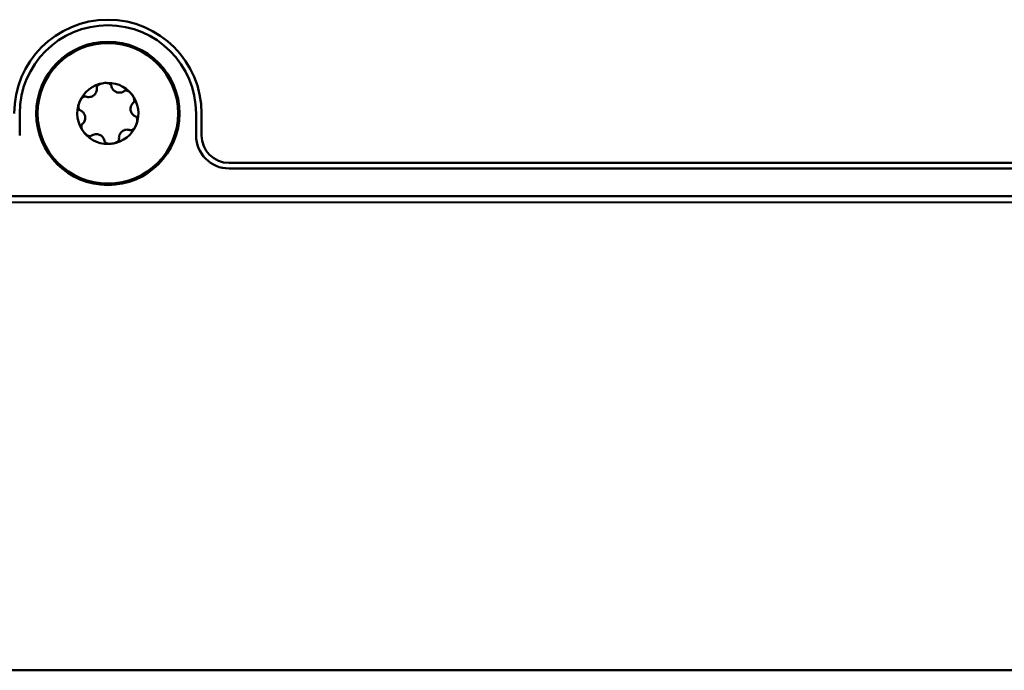
# Model space of a CAD drawing. Units: inches. Extents: x 2.5 to 93.9, y 2.4 to 46.3.
# Drawn here: x 19.2 to 21, y 5 to 6.2 of the extents above; entities that cross this region are included whole.
import ezdxf

# ---------------------------------------------------------------- set-up
doc = ezdxf.new("R2010")
doc.units = ezdxf.units.IN
doc.header["$MEASUREMENT"] = 0
doc.layers.add('Visible (ANSI)', color=7, linetype='Continuous', lineweight=50)

msp = doc.modelspace()

# ---------------------------------------------------------------- linework, layer by layer
at = {"layer": 'Visible (ANSI)'}
for p, q in [((19.2339, 5.9865), (19.2339, 6.0265)), ((19.5539, 6.0265), (19.5539, 5.9865)), ((19.5639, 6.0265), (19.5639, 5.9865)), ((19.6139, 5.9365), (27.5202, 5.9365)), ((27.5202, 5.9265), (19.6139, 5.9265)), ((51.3015, 5.8666), (17.5347, 5.865)), ((17.5447, 5.8765), (27.8902, 5.8765)), ((17.0847, 5.0158), (74.944, 5.0158))]:
    msp.add_line(p, q, dxfattribs=at)
for radius in [0.13, 0.1275]:
    msp.add_circle((19.3939, 6.0265), radius, dxfattribs=at)
for centre, radius, start, end in [((19.3939, 6.0265), 0.17, 0, 180), ((19.3939, 6.0265), 0.16, 0, 180), ((19.3939, 6.0265), 0.0555, 98.2411, 158.2411), ((19.3939, 6.0265), 0.0555, 38.2411, 98.2411), ((19.3939, 6.0265), 0.0555, 338.2411, 38.2411), ((19.3939, 6.0265), 0.0555, 158.2411, 218.2411), ((19.3939, 6.0265), 0.0555, 278.2411, 338.2411), ((19.3939, 6.0265), 0.0555, 218.2411, 278.2411), ((19.6139, 5.9865), 0.06, 180, 270), ((19.6139, 5.9865), 0.05, 180, 270)]:
    msp.add_arc(centre, radius, start, end, dxfattribs=at)
for points, knots in [([(19.3736, 6.0727), (19.3736, 6.0732), (19.3736, 6.0737), (19.3739, 6.0749), (19.3743, 6.0756), (19.3755, 6.0771), (19.3764, 6.0779), (19.3787, 6.0793), (19.38, 6.0799), (19.3828, 6.0809), (19.3843, 6.0812), (19.3859, 6.0815)], [0, 0, 0, 0, 0.00538136, 0.00538136, 0.0122037, 0.0122037, 0.02153077, 0.02153077, 0.03059151, 0.03059151, 0.0410883, 0.0410883, 0.0410883, 0.0410883]), ([(19.3859, 6.0815), (19.3875, 6.0817), (19.3891, 6.0818), (19.3921, 6.0816), (19.3935, 6.0814), (19.3961, 6.0807), (19.3972, 6.0802), (19.3988, 6.0791), (19.3993, 6.0786), (19.4, 6.0775), (19.4002, 6.077), (19.4002, 6.0765)], [0.000001, 0.000001, 0.000001, 0.000001, 0.01217987, 0.01217987, 0.02269377, 0.02269377, 0.03352344, 0.03352344, 0.04144409, 0.04144409, 0.04769474, 0.04769474, 0.04769474, 0.04769474]), ([(19.4002, 6.0765), (19.4004, 6.0753), (19.4007, 6.0741), (19.4018, 6.0717), (19.4026, 6.0705), (19.4043, 6.0684), (19.4052, 6.0676), (19.4072, 6.0662), (19.4082, 6.0656), (19.4104, 6.0648), (19.4115, 6.0645), (19.4139, 6.0641), (19.4152, 6.0641), (19.4179, 6.0643), (19.4193, 6.0647), (19.4217, 6.0658), (19.4228, 6.0664), (19.4237, 6.0671)], [0, 0, 0, 0, 0.01283141, 0.01283141, 0.02638255, 0.02638255, 0.0368479, 0.0368479, 0.04585602, 0.04585602, 0.05486431, 0.05486431, 0.06533539, 0.06533539, 0.07887401, 0.07887401, 0.09169358, 0.09169358, 0.09169358, 0.09169358]), ([(19.3423, 6.0471), (19.3429, 6.0486), (19.3437, 6.05), (19.3453, 6.0525), (19.3461, 6.0536), (19.3481, 6.0555), (19.3491, 6.0563), (19.3508, 6.0571), (19.3515, 6.0573), (19.3528, 6.0573), (19.3533, 6.0572), (19.3538, 6.057)], [0.000001, 0.000001, 0.000001, 0.000001, 0.01217987, 0.01217987, 0.02269377, 0.02269377, 0.03352344, 0.03352344, 0.04144409, 0.04144409, 0.04769473, 0.04769473, 0.04769473, 0.04769473]), ([(19.3538, 6.057), (19.3549, 6.0566), (19.3561, 6.0563), (19.3587, 6.056), (19.3602, 6.056), (19.3628, 6.0565), (19.364, 6.0569), (19.3662, 6.0579), (19.3672, 6.0585), (19.369, 6.06), (19.3699, 6.0608), (19.3714, 6.0627), (19.372, 6.0637), (19.3731, 6.0662), (19.3735, 6.0676), (19.3738, 6.0702), (19.3738, 6.0715), (19.3736, 6.0727)], [0, 0, 0, 0, 0.01283141, 0.01283141, 0.02638256, 0.02638256, 0.03684789, 0.03684789, 0.04585602, 0.04585602, 0.0548643, 0.0548643, 0.06533536, 0.06533536, 0.078874, 0.078874, 0.09169357, 0.09169357, 0.09169357, 0.09169357]), ([(19.4375, 6.0609), (19.4365, 6.0621), (19.4354, 6.0633), (19.4331, 6.0653), (19.432, 6.0661), (19.4296, 6.0673), (19.4284, 6.0678), (19.4265, 6.068), (19.4258, 6.068), (19.4246, 6.0677), (19.4241, 6.0675), (19.4237, 6.0671)], [-0.04108256, -0.04108256, -0.04108256, -0.04108256, -0.03053543, -0.03053543, -0.02144278, -0.02144278, -0.01214734, -0.01214734, -0.00534064, -0.00534064, 0, 0, 0, 0]), ([(19.4375, 6.0609), (19.4385, 6.0596), (19.4394, 6.0583), (19.4407, 6.0556), (19.4412, 6.0543), (19.4419, 6.0517), (19.442, 6.0505), (19.4419, 6.0486), (19.4417, 6.0479), (19.4411, 6.0468), (19.4407, 6.0464), (19.4403, 6.046)], [0.000001, 0.000001, 0.000001, 0.000001, 0.01217987, 0.01217987, 0.02269377, 0.02269377, 0.03352344, 0.03352344, 0.04144409, 0.04144409, 0.04769474, 0.04769474, 0.04769474, 0.04769474]), ([(19.3438, 6.0321), (19.3433, 6.0322), (19.3429, 6.0325), (19.342, 6.0334), (19.3416, 6.0341), (19.3409, 6.0358), (19.3407, 6.0371), (19.3406, 6.0398), (19.3407, 6.0412), (19.3413, 6.0441), (19.3417, 6.0456), (19.3423, 6.0471)], [0, 0, 0, 0, 0.00538136, 0.00538136, 0.0122037, 0.0122037, 0.02153077, 0.02153077, 0.03059151, 0.03059151, 0.0410883, 0.0410883, 0.0410883, 0.0410883]), ([(19.4403, 6.046), (19.4394, 6.0453), (19.4385, 6.0444), (19.4369, 6.0423), (19.4363, 6.041), (19.4354, 6.0384), (19.4351, 6.0372), (19.4349, 6.0348), (19.4349, 6.0337), (19.4353, 6.0313), (19.4356, 6.0302), (19.4364, 6.028), (19.437, 6.0269), (19.4386, 6.0247), (19.4396, 6.0237), (19.4418, 6.0221), (19.4428, 6.0215), (19.444, 6.021)], [0, 0, 0, 0, 0.01283141, 0.01283141, 0.02638256, 0.02638256, 0.0368479, 0.0368479, 0.04585602, 0.04585602, 0.05486431, 0.05486431, 0.06533537, 0.06533537, 0.07887401, 0.07887401, 0.09169358, 0.09169358, 0.09169358, 0.09169358]), ([(19.3527, 6.0206), (19.3526, 6.0213), (19.3524, 6.022), (19.352, 6.0233), (19.3518, 6.024), (19.3509, 6.0259), (19.3502, 6.027), (19.3486, 6.0289), (19.3477, 6.0298), (19.3458, 6.0311), (19.3448, 6.0317), (19.3438, 6.0321)], [0.000001, 0.000001, 0.000001, 0.000001, 0.00550066, 0.00550066, 0.011034, 0.011034, 0.02216157, 0.02216157, 0.03415895, 0.03415895, 0.04552597, 0.04552597, 0.04552597, 0.04552597]), ([(19.3474, 6.007), (19.347, 6.0067), (19.3467, 6.0063), (19.3461, 6.0052), (19.3459, 6.0045), (19.3457, 6.0026), (19.3459, 6.0014), (19.3465, 5.9988), (19.3471, 5.9975), (19.3484, 5.9948), (19.3493, 5.9934), (19.3503, 5.9922)], [-0.04767857, -0.04767857, -0.04767857, -0.04767857, -0.04147639, -0.04147639, -0.03357546, -0.03357546, -0.02278464, -0.02278464, -0.01223583, -0.01223583, -0.000001, -0.000001, -0.000001, -0.000001]), ([(19.3527, 6.0206), (19.3528, 6.0198), (19.3528, 6.0191), (19.3528, 6.0177), (19.3528, 6.017), (19.3525, 6.0149), (19.3521, 6.0136), (19.3511, 6.0113), (19.3505, 6.0103), (19.349, 6.0085), (19.3483, 6.0077), (19.3474, 6.007)], [-0.04577724, -0.04577724, -0.04577724, -0.04577724, -0.04014892, -0.04014892, -0.03448569, -0.03448569, -0.02310219, -0.02310219, -0.01124038, -0.01124038, 0, 0, 0, 0]), ([(19.434, 5.9961), (19.4345, 5.9959), (19.435, 5.9958), (19.4362, 5.9958), (19.437, 5.996), (19.4387, 5.9968), (19.4397, 5.9975), (19.4416, 5.9994), (19.4425, 6.0005), (19.4441, 6.003), (19.4448, 6.0045), (19.4454, 6.006)], [-0.04767856, -0.04767856, -0.04767856, -0.04767856, -0.04147639, -0.04147639, -0.03357546, -0.03357546, -0.02278464, -0.02278464, -0.01223583, -0.01223583, -0.000001, -0.000001, -0.000001, -0.000001]), ([(19.444, 6.021), (19.4444, 6.0208), (19.4449, 6.0205), (19.4458, 6.0196), (19.4462, 6.019), (19.4469, 6.0172), (19.4471, 6.016), (19.4472, 6.0133), (19.447, 6.0119), (19.4465, 6.009), (19.446, 6.0074), (19.4454, 6.006)], [0, 0, 0, 0, 0.00538136, 0.00538136, 0.0122037, 0.0122037, 0.02153075, 0.02153075, 0.03059149, 0.03059149, 0.04108827, 0.04108827, 0.04108827, 0.04108827]), ([(19.3641, 5.9859), (19.3637, 5.9856), (19.3632, 5.9854), (19.362, 5.9851), (19.3612, 5.985), (19.3593, 5.9853), (19.3582, 5.9857), (19.3558, 5.987), (19.3547, 5.9878), (19.3524, 5.9897), (19.3513, 5.9909), (19.3503, 5.9922)], [0, 0, 0, 0, 0.00538136, 0.00538136, 0.0122037, 0.0122037, 0.02153077, 0.02153077, 0.03059151, 0.03059151, 0.0410883, 0.0410883, 0.0410883, 0.0410883]), ([(19.3875, 5.9765), (19.3874, 5.9777), (19.387, 5.979), (19.386, 5.9814), (19.3852, 5.9826), (19.3835, 5.9847), (19.3825, 5.9855), (19.3806, 5.9869), (19.3795, 5.9874), (19.3774, 5.9883), (19.3763, 5.9886), (19.3738, 5.989), (19.3726, 5.989), (19.3699, 5.9887), (19.3685, 5.9883), (19.3661, 5.9873), (19.365, 5.9867), (19.3641, 5.9859)], [0, 0, 0, 0, 0.01283141, 0.01283141, 0.02638256, 0.02638256, 0.0368479, 0.0368479, 0.04585602, 0.04585602, 0.0548643, 0.0548643, 0.06533537, 0.06533537, 0.07887401, 0.07887401, 0.09169358, 0.09169358, 0.09169358, 0.09169358]), ([(19.434, 5.9961), (19.4329, 5.9965), (19.4317, 5.9968), (19.429, 5.9971), (19.4276, 5.9971), (19.4249, 5.9966), (19.4238, 5.9962), (19.4216, 5.9952), (19.4206, 5.9946), (19.4187, 5.9931), (19.4179, 5.9923), (19.4164, 5.9904), (19.4158, 5.9893), (19.4147, 5.9869), (19.4143, 5.9855), (19.414, 5.9829), (19.414, 5.9816), (19.4141, 5.9804)], [0, 0, 0, 0, 0.0128314, 0.0128314, 0.02638253, 0.02638253, 0.03684789, 0.03684789, 0.04585602, 0.04585602, 0.05486431, 0.05486431, 0.0653354, 0.0653354, 0.07887401, 0.07887401, 0.09169358, 0.09169358, 0.09169358, 0.09169358]), ([(19.4018, 5.9716), (19.4003, 5.9714), (19.3986, 5.9713), (19.3957, 5.9714), (19.3943, 5.9716), (19.3917, 5.9724), (19.3906, 5.9729), (19.389, 5.9739), (19.3885, 5.9745), (19.3878, 5.9756), (19.3876, 5.976), (19.3875, 5.9765)], [0.000001, 0.000001, 0.000001, 0.000001, 0.01217987, 0.01217987, 0.02269377, 0.02269377, 0.03352344, 0.03352344, 0.04144409, 0.04144409, 0.04769474, 0.04769474, 0.04769474, 0.04769474]), ([(19.4141, 5.9804), (19.4142, 5.9799), (19.4142, 5.9794), (19.4139, 5.9782), (19.4135, 5.9775), (19.4123, 5.976), (19.4114, 5.9752), (19.4091, 5.9738), (19.4078, 5.9732), (19.405, 5.9722), (19.4034, 5.9718), (19.4018, 5.9716)], [0, 0, 0, 0, 0.00538136, 0.00538136, 0.01220371, 0.01220371, 0.02153078, 0.02153078, 0.03059152, 0.03059152, 0.04108832, 0.04108832, 0.04108832, 0.04108832])]:
    msp.add_open_spline(points, degree=3, knots=knots, dxfattribs=at)

doc.saveas('drawing.dxf')
